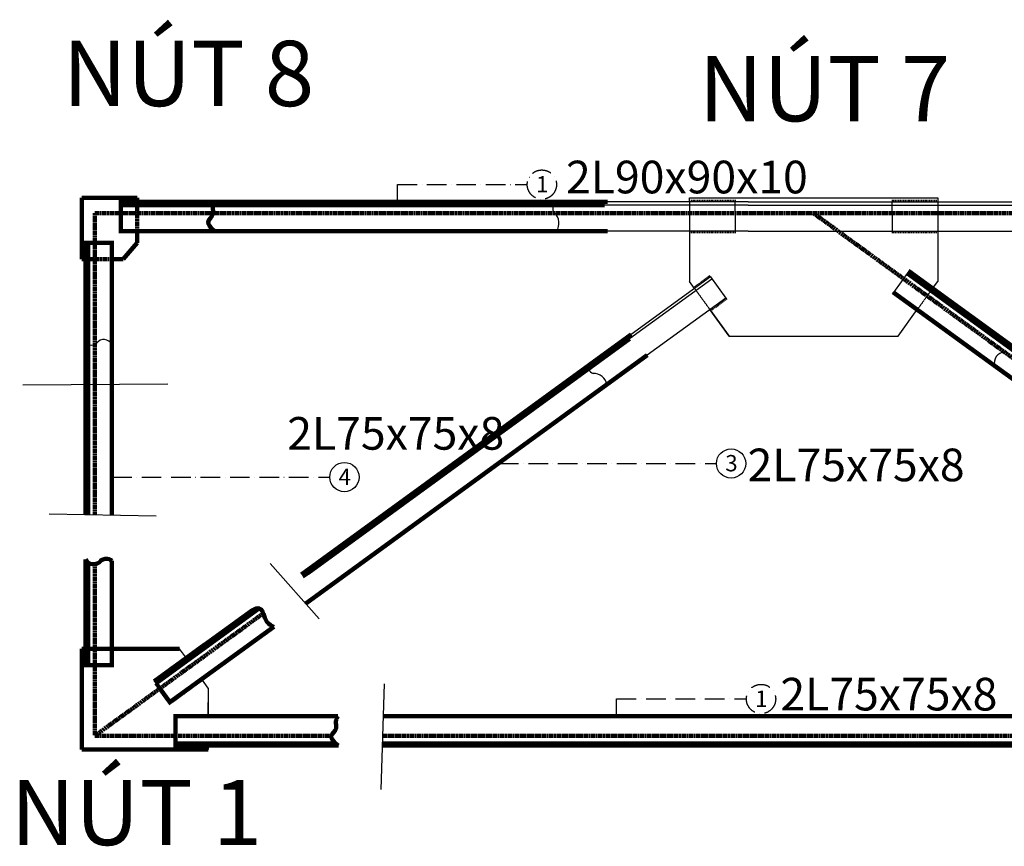
# Model space of a CAD drawing. Units: millimetres. Extents: x -14413 to 64714, y -19256 to 10405.
# Drawn here: x -14413 to -11400, y -5608 to -3077 of the extents above; entities that cross this region are included whole.
import ezdxf

# ---------------------------------------------------------------- set-up
doc = ezdxf.new("R2010")
doc.units = ezdxf.units.MM
doc.header["$LTSCALE"] = 0.1
doc.header["$MEASUREMENT"] = 0
for name, pattern in [('ACAD_ISO02W100', [15, 12, -3]), ('ACAD_ISO10W100', [18, 12, -3, 0, -3]), ('CENTER', [2, 1.25, -0.25, 0.25, -0.25])]:
    doc.linetypes.add(name, pattern=pattern)
doc.layers.get('0').update_dxf_attribs({"plot": 0})
for name, color, linetype, lineweight in [('ban ma', 210, 'Continuous', 25), ('duongtim', 50, 'CENTER', 25), ('so lieu thep', 132, 'Continuous', 35), ('thep', 240, 'Continuous', 25)]:
    doc.layers.add(name, color=color, linetype=linetype, lineweight=lineweight)
for name, color, linetype in [('Center', 1, 'ACAD_ISO10W100'), ('duong han', 70, 'Continuous'), ('MAIN', 2, 'ACAD_ISO02W100')]:
    doc.layers.add(name, color=color, linetype=linetype)
doc.layers.get('0').off()
doc.styles.add('300 H', font='Times_New_Roman.ttf')
doc.styles.get("Standard").update_dxf_attribs({"font": 'Arial_0.ttf', "height": 50})
doc.styles.add('T', font='Arial_0.ttf', dxfattribs={"height": 100})
doc.dimstyles.new('1-20', dxfattribs={"dimtxt": 30, "dimasz": 30, "dimexe": 20, "dimexo": 20, "dimgap": 14, "dimtad": 1, "dimdec": 0, "dimzin": 0, "dimdsep": 46, "dimtxsty": '300 H', "dimblk": 'OBLIQUE', "dimcen": 0.09, "dimdle": 30, "dimclrd": 8, "dimclre": 8, "dimclrt": 3, "dimadec": 0, "dimazin": 0, "dimtfac": 1, "dimtdec": 0, "dimtix": 1, "dimtmove": 0, "dimatfit": 3, "dimldrblk": 'OBLIQUE', "dimfxl": 1, "dimtolj": 1, "dimtzin": 0, "dimarcsym": 0})

# ---------------------------------------------------------------- blocks, each defined once
blk = doc.blocks.new('_Oblique')
at = {"color": 0, "linetype": 'ByBlock', "lineweight": -2}
blk.add_line((-0.5, -0.5), (0.5, 0.5), dxfattribs=at)

msp = doc.modelspace()

# ---------------------------------------------------------------- linework, layer by layer
at = {"layer": 'ban ma', "lineweight": 100, "ltscale": 5}
for p, q in [((-14223.45, -3809.45), (-14223.45, -3622.45)), ((-14053.45, -3622.45), (-14223.45, -3622.45)), ((-14053.45, -3634.45), (-14053.45, -3622.45)), ((-14053.45, -3724.48), (-14053.45, -3759.48)), ((-14053.45, -3759.48), (-14096.45, -3809.45)), ((-14211.45, -3809.45), (-14223.45, -3809.45)), ((-14131.45, -3809.45), (-14096.45, -3809.45))]:
    msp.add_line(p, q, dxfattribs=at)
at = {"layer": 'ban ma'}
for p, q in [((-12363.45, -3634.45), (-12363.45, -3622.45)), ((-12363.45, -3622.45), (-11783.45, -3622.45)), ((-11783.45, -3622.45), (-11603.45, -3622.45)), ((-11603.45, -3622.45), (-11603.45, -3634.45)), ((-12363.45, -3724.45), (-12363.45, -3836.17)), ((-11603.45, -3724.45), (-11603.45, -3877.95)), ((-12363.45, -3836.17), (-12363.45, -3877.98)), ((-12347.79, -3899.54), (-12363.45, -3877.98)), ((-11619.13, -3899.53), (-11603.45, -3877.95)), ((-12241.99, -4045.17), (-12300.76, -3964.27)), ((-12300.76, -3964.27), (-12241.99, -4045.17)), ((-11724.94, -4045.17), (-11666.15, -3964.25)), ((-11666.15, -3964.25), (-11666.15, -3964.25)), ((-12241.99, -4045.17), (-11724.94, -4045.17))]:
    msp.add_line(p, q, dxfattribs=at)
at = {"layer": 'ban ma', "lineweight": 100}
for p, q in [((-14211.45, -5002.55), (-14223.45, -5002.55)), ((-14223.45, -5002.55), (-14223.45, -5311.45)), ((-14131.45, -5002.55), (-13948.7, -5002.55)), ((-13948.7, -5002.55), (-13924.09, -5002.55)), ((-13835.96, -5311.45), (-14223.45, -5311.45))]:
    msp.add_line(p, q, dxfattribs=at)
at = {"layer": 'Center', "linetype": 'ACAD_ISO10W100', "ltscale": 50}
for centre in [(-12815.09, -3581.58), (-12144.3, -5156.58)]:
    msp.add_circle(centre, 44.81, dxfattribs=at)
at = {"layer": 'Center', "linetype": 'ByBlock', "ltscale": 50}
for centre in [(-12235.91, -4435.48), (-13419.57, -4477.27)]:
    msp.add_circle(centre, 44.81, dxfattribs=at)
at = {"layer": 'duong han', "lineweight": 100, "ltscale": 5}
for p, q in [((-14103.45, -3628.45), (-14103.45, -3634.45)), ((-14098.45, -3628.45), (-14098.45, -3634.45)), ((-14093.45, -3628.45), (-14093.45, -3634.45)), ((-14088.45, -3628.45), (-14088.45, -3634.45)), ((-14083.45, -3628.45), (-14083.45, -3634.45)), ((-14078.45, -3628.45), (-14078.45, -3634.45)), ((-14073.45, -3628.45), (-14073.45, -3634.45)), ((-14068.45, -3628.45), (-14068.45, -3634.45)), ((-14063.45, -3628.45), (-14063.45, -3634.45)), ((-14058.45, -3628.45), (-14058.45, -3634.45)), ((-14103.45, -3724.48), (-14103.45, -3730.48)), ((-14098.45, -3724.48), (-14098.45, -3730.48)), ((-14093.45, -3724.48), (-14093.45, -3730.48)), ((-14088.45, -3724.48), (-14088.45, -3730.48)), ((-14083.45, -3724.48), (-14083.45, -3730.48)), ((-14078.45, -3724.48), (-14078.45, -3730.48)), ((-14073.45, -3724.48), (-14073.45, -3730.48)), ((-14068.45, -3724.48), (-14068.45, -3730.48)), ((-14063.45, -3724.48), (-14063.45, -3730.48)), ((-14058.45, -3724.48), (-14058.45, -3730.48)), ((-14217.45, -3759.45), (-14211.45, -3759.45)), ((-14217.45, -3764.45), (-14211.45, -3764.45)), ((-14131.45, -3759.45), (-14125.45, -3759.45)), ((-14131.45, -3764.45), (-14125.45, -3764.45)), ((-14217.45, -3769.45), (-14211.45, -3769.45)), ((-14217.45, -3774.45), (-14211.45, -3774.45)), ((-14217.45, -3779.45), (-14211.45, -3779.45)), ((-14217.45, -3784.45), (-14211.45, -3784.45)), ((-14217.45, -3789.45), (-14211.45, -3789.45)), ((-14217.45, -3794.45), (-14211.45, -3794.45)), ((-14131.45, -3769.45), (-14125.45, -3769.45)), ((-14131.45, -3774.45), (-14125.45, -3774.45)), ((-14131.45, -3779.45), (-14125.45, -3779.45)), ((-14131.45, -3784.45), (-14125.45, -3784.45)), ((-14131.45, -3789.45), (-14125.45, -3789.45)), ((-14131.45, -3794.45), (-14125.45, -3794.45)), ((-14217.45, -3799.45), (-14211.45, -3799.45)), ((-14217.45, -3804.45), (-14211.45, -3804.45)), ((-14131.45, -3799.45), (-14125.45, -3799.45)), ((-14131.45, -3804.45), (-14125.45, -3804.45))]:
    msp.add_line(p, q, dxfattribs=at)
at = {"layer": 'duong han'}
for p, q in [((-12358.45, -3628.45), (-12358.45, -3634.45)), ((-12353.45, -3628.45), (-12353.45, -3634.45)), ((-12348.45, -3628.45), (-12348.45, -3634.45)), ((-12343.45, -3628.45), (-12343.45, -3634.45)), ((-12338.45, -3628.45), (-12338.45, -3634.45)), ((-12333.45, -3628.45), (-12333.45, -3634.45)), ((-12328.45, -3628.45), (-12328.45, -3634.45)), ((-12323.45, -3628.45), (-12323.45, -3634.45)), ((-12318.45, -3628.45), (-12318.45, -3634.45)), ((-12313.45, -3628.45), (-12313.45, -3634.45)), ((-12308.45, -3628.45), (-12308.45, -3634.45)), ((-12303.45, -3628.45), (-12303.45, -3634.45)), ((-12298.45, -3628.45), (-12298.45, -3634.45)), ((-12293.45, -3628.45), (-12293.45, -3634.45)), ((-12288.45, -3628.45), (-12288.45, -3634.45)), ((-12283.45, -3628.45), (-12283.45, -3634.45)), ((-12278.45, -3628.45), (-12278.45, -3634.45)), ((-12273.45, -3628.45), (-12273.45, -3634.45)), ((-12268.45, -3628.45), (-12268.45, -3634.45)), ((-12263.45, -3628.45), (-12263.45, -3634.45)), ((-12258.45, -3628.45), (-12258.45, -3634.45)), ((-12253.45, -3628.45), (-12253.45, -3634.45)), ((-12248.45, -3628.45), (-12248.45, -3634.45)), ((-12243.45, -3628.45), (-12243.45, -3634.45)), ((-12238.45, -3628.45), (-12238.45, -3634.45)), ((-12233.45, -3628.45), (-12233.45, -3634.45)), ((-12228.45, -3628.45), (-12228.45, -3634.45)), ((-12223.45, -3628.45), (-12223.45, -3634.45)), ((-11743.45, -3628.41), (-11743.45, -3634.41)), ((-11738.45, -3628.41), (-11738.45, -3634.41)), ((-11733.45, -3628.41), (-11733.45, -3634.41)), ((-11728.45, -3628.41), (-11728.45, -3634.41)), ((-11723.45, -3628.41), (-11723.45, -3634.41)), ((-11718.45, -3628.41), (-11718.45, -3634.41)), ((-11713.45, -3628.41), (-11713.45, -3634.41)), ((-11708.45, -3628.41), (-11708.45, -3634.41)), ((-11703.45, -3628.41), (-11703.45, -3634.41)), ((-11698.45, -3628.41), (-11698.45, -3634.41)), ((-11693.45, -3628.41), (-11693.45, -3634.41)), ((-11688.45, -3628.41), (-11688.45, -3634.41)), ((-11683.45, -3628.41), (-11683.45, -3634.41)), ((-11678.45, -3628.41), (-11678.45, -3634.41)), ((-11673.45, -3628.41), (-11673.45, -3634.41)), ((-11668.45, -3628.41), (-11668.45, -3634.41)), ((-11663.45, -3628.41), (-11663.45, -3634.41)), ((-11658.45, -3628.41), (-11658.45, -3634.41)), ((-11653.45, -3628.41), (-11653.45, -3634.41)), ((-11648.45, -3628.41), (-11648.45, -3634.41)), ((-11643.45, -3628.41), (-11643.45, -3634.41)), ((-11638.45, -3628.41), (-11638.45, -3634.41)), ((-11633.45, -3628.41), (-11633.45, -3634.41)), ((-11628.45, -3628.41), (-11628.45, -3634.41)), ((-11623.45, -3628.41), (-11623.45, -3634.41)), ((-11618.45, -3628.41), (-11618.45, -3634.41)), ((-11613.45, -3628.41), (-11613.45, -3634.41)), ((-11608.45, -3628.41), (-11608.45, -3634.41)), ((-12358.45, -3724.45), (-12358.45, -3730.45)), ((-12353.45, -3724.45), (-12353.45, -3730.45)), ((-12348.45, -3724.45), (-12348.45, -3730.45)), ((-12343.45, -3724.45), (-12343.45, -3730.45)), ((-12338.45, -3724.45), (-12338.45, -3730.45)), ((-12333.45, -3724.45), (-12333.45, -3730.45)), ((-12328.45, -3724.45), (-12328.45, -3730.45)), ((-12323.45, -3724.45), (-12323.45, -3730.45)), ((-12318.45, -3724.45), (-12318.45, -3730.45)), ((-12313.45, -3724.45), (-12313.45, -3730.45)), ((-12308.45, -3724.45), (-12308.45, -3730.45)), ((-12303.45, -3724.45), (-12303.45, -3730.45)), ((-12298.45, -3724.45), (-12298.45, -3730.45)), ((-12293.45, -3724.45), (-12293.45, -3730.45)), ((-12288.45, -3724.45), (-12288.45, -3730.45)), ((-12283.45, -3724.45), (-12283.45, -3730.45)), ((-12278.45, -3724.45), (-12278.45, -3730.45)), ((-12273.45, -3724.45), (-12273.45, -3730.45)), ((-12268.45, -3724.45), (-12268.45, -3730.45)), ((-12263.45, -3724.45), (-12263.45, -3730.45)), ((-12258.45, -3724.45), (-12258.45, -3730.45)), ((-12253.45, -3724.45), (-12253.45, -3730.45)), ((-12248.45, -3724.45), (-12248.45, -3730.45)), ((-12243.45, -3724.45), (-12243.45, -3730.45)), ((-12238.45, -3724.45), (-12238.45, -3730.45)), ((-12233.45, -3724.45), (-12233.45, -3730.45)), ((-12228.45, -3724.45), (-12228.45, -3730.45)), ((-12223.45, -3724.45), (-12223.45, -3730.45)), ((-11743.44, -3724.45), (-11743.44, -3730.45)), ((-11738.44, -3724.45), (-11738.44, -3730.45)), ((-11733.44, -3724.45), (-11733.44, -3730.45)), ((-11728.44, -3724.45), (-11728.44, -3730.45)), ((-11723.44, -3724.45), (-11723.44, -3730.45)), ((-11718.44, -3724.45), (-11718.44, -3730.45)), ((-11713.44, -3724.45), (-11713.44, -3730.45)), ((-11708.44, -3724.45), (-11708.44, -3730.45)), ((-11703.44, -3724.45), (-11703.44, -3730.45)), ((-11698.44, -3724.45), (-11698.44, -3730.45)), ((-11693.44, -3724.45), (-11693.44, -3730.45)), ((-11688.44, -3724.45), (-11688.44, -3730.45)), ((-11683.44, -3724.45), (-11683.44, -3730.45)), ((-11678.44, -3724.45), (-11678.44, -3730.45)), ((-11673.44, -3724.45), (-11673.44, -3730.45)), ((-11668.44, -3724.45), (-11668.44, -3730.45)), ((-11663.44, -3724.45), (-11663.44, -3730.45)), ((-11658.44, -3724.45), (-11658.44, -3730.45)), ((-11653.44, -3724.45), (-11653.44, -3730.45)), ((-11648.44, -3724.45), (-11648.44, -3730.45)), ((-11643.44, -3724.45), (-11643.44, -3730.45)), ((-11638.44, -3724.45), (-11638.44, -3730.45)), ((-11633.44, -3724.45), (-11633.44, -3730.45)), ((-11628.44, -3724.45), (-11628.44, -3730.45)), ((-11623.44, -3724.45), (-11623.44, -3730.45)), ((-11618.44, -3724.45), (-11618.44, -3730.45)), ((-11613.44, -3724.45), (-11613.44, -3730.45)), ((-11608.44, -3724.45), (-11608.44, -3730.45)), ((-11688.42, -3841.78), (-11691.94, -3846.63)), ((-11684.37, -3844.72), (-11687.9, -3849.57)), ((-11680.33, -3847.66), (-11683.85, -3852.51)), ((-11676.28, -3850.59), (-11679.81, -3855.45)), ((-11672.24, -3853.53), (-11675.76, -3858.39)), ((-11668.19, -3856.47), (-11671.72, -3861.33)), ((-12339.18, -3885.87), (-12335.65, -3890.73)), ((-12335.13, -3882.93), (-12331.61, -3887.79)), ((-12331.09, -3880), (-12327.56, -3884.85)), ((-12327.04, -3877.06), (-12323.52, -3881.91)), ((-12323, -3874.12), (-12319.47, -3878.97)), ((-12318.95, -3871.18), (-12315.43, -3876.03)), ((-12314.91, -3868.24), (-12311.38, -3873.09)), ((-12310.86, -3865.3), (-12307.34, -3870.16)), ((-12306.82, -3862.36), (-12303.29, -3867.22)), ((-12302.77, -3859.42), (-12299.25, -3864.28)), ((-11664.15, -3859.41), (-11667.67, -3864.27)), ((-11660.1, -3862.35), (-11663.63, -3867.2)), ((-11656.06, -3865.29), (-11659.58, -3870.14)), ((-11652.01, -3868.23), (-11655.54, -3873.08)), ((-11647.97, -3871.17), (-11651.49, -3876.02)), ((-11647.97, -3871.17), (-11651.49, -3876.02)), ((-11643.92, -3874.11), (-11647.45, -3878.96)), ((-11639.88, -3877.05), (-11643.4, -3881.9)), ((-11635.83, -3879.98), (-11639.36, -3884.84)), ((-11631.79, -3882.92), (-11635.31, -3887.78)), ((-11627.74, -3885.86), (-11631.27, -3890.72)), ((-12351.31, -3894.69), (-12347.79, -3899.54)), ((-12347.27, -3891.75), (-12343.74, -3896.61)), ((-12343.22, -3888.81), (-12339.7, -3893.67)), ((-11738.97, -3911.35), (-11742.49, -3916.21)), ((-11734.92, -3914.29), (-11738.45, -3919.15)), ((-11730.88, -3917.23), (-11734.4, -3922.09)), ((-11623.7, -3888.8), (-11627.22, -3893.65)), ((-11619.65, -3891.74), (-11623.18, -3896.59)), ((-11615.61, -3894.68), (-11619.13, -3899.53)), ((-12276.49, -3946.63), (-12272.97, -3951.49)), ((-12272.45, -3943.69), (-12268.92, -3948.55)), ((-12268.4, -3940.75), (-12264.88, -3945.61)), ((-12264.36, -3937.82), (-12260.83, -3942.67)), ((-12260.31, -3934.88), (-12256.79, -3939.73)), ((-12256.27, -3931.94), (-12252.74, -3936.79)), ((-12252.22, -3929), (-12248.7, -3933.85)), ((-11726.83, -3920.17), (-11730.36, -3925.02)), ((-11722.79, -3923.11), (-11726.31, -3927.96)), ((-11718.74, -3926.05), (-11722.27, -3930.9)), ((-11714.7, -3928.99), (-11718.22, -3933.84)), ((-11710.65, -3931.93), (-11714.18, -3936.78)), ((-11706.61, -3934.86), (-11710.13, -3939.72)), ((-11702.56, -3937.8), (-11706.09, -3942.66)), ((-11698.52, -3940.74), (-11702.04, -3945.6)), ((-11694.47, -3943.68), (-11698, -3948.54)), ((-11690.43, -3946.62), (-11693.95, -3951.47)), ((-12300.76, -3964.27), (-12297.24, -3969.12)), ((-12296.72, -3961.33), (-12293.19, -3966.18)), ((-12292.67, -3958.39), (-12289.15, -3963.24)), ((-12288.63, -3955.45), (-12285.1, -3960.3)), ((-12284.58, -3952.51), (-12281.06, -3957.36)), ((-12280.54, -3949.57), (-12277.01, -3954.43)), ((-11686.38, -3949.56), (-11689.91, -3954.41)), ((-11682.33, -3952.5), (-11685.86, -3957.35)), ((-11678.29, -3955.44), (-11681.82, -3960.29)), ((-11674.24, -3958.38), (-11677.77, -3963.23)), ((-11670.2, -3961.32), (-11673.73, -3966.17)), ((-11666.15, -3964.25), (-11669.68, -3969.11)), ((-13995.75, -5091.05), (-13992.23, -5095.91)), ((-14003.84, -5096.93), (-14000.32, -5101.78)), ((-13999.8, -5093.99), (-13996.27, -5098.84)), ((-13875.96, -5305.45), (-13875.96, -5299.45)), ((-13875.96, -5305.45), (-13875.96, -5299.45)), ((-13875.96, -5305.45), (-13875.96, -5299.45))]:
    msp.add_line(p, q, dxfattribs=at)
at = {"layer": 'duong han', "lineweight": 100}
for p, q in [((-14217.45, -5007.55), (-14211.45, -5007.55)), ((-14217.45, -5012.55), (-14211.45, -5012.55)), ((-14217.45, -5017.55), (-14211.45, -5017.55)), ((-14217.45, -5022.55), (-14211.45, -5022.55)), ((-14217.45, -5027.55), (-14211.45, -5027.55)), ((-14217.45, -5032.55), (-14211.45, -5032.55)), ((-14131.45, -5007.55), (-14125.45, -5007.55)), ((-14131.45, -5012.55), (-14125.45, -5012.55)), ((-14131.45, -5017.55), (-14125.45, -5017.55)), ((-14131.45, -5022.55), (-14125.45, -5022.55)), ((-14131.45, -5027.55), (-14125.45, -5027.55)), ((-14131.45, -5032.55), (-14125.45, -5032.55)), ((-13914.85, -5032.27), (-13911.32, -5037.13)), ((-13910.81, -5029.33), (-13907.28, -5034.19)), ((-13906.76, -5026.4), (-13903.23, -5031.25)), ((-14217.45, -5037.55), (-14211.45, -5037.55)), ((-14217.45, -5042.55), (-14211.45, -5042.55)), ((-14217.45, -5047.55), (-14211.45, -5047.55)), ((-14217.45, -5052.55), (-14211.45, -5052.55)), ((-14131.45, -5037.55), (-14125.45, -5037.55)), ((-14131.45, -5042.55), (-14125.45, -5042.55)), ((-14131.45, -5047.55), (-14125.45, -5047.55)), ((-14131.45, -5052.55), (-14125.45, -5052.55)), ((-13955.3, -5061.66), (-13951.77, -5066.52)), ((-13951.26, -5058.72), (-13947.73, -5063.58)), ((-13947.21, -5055.78), (-13943.68, -5060.64)), ((-13943.17, -5052.85), (-13939.64, -5057.7)), ((-13939.12, -5049.91), (-13935.59, -5054.76)), ((-13935.08, -5046.97), (-13931.55, -5051.82)), ((-13931.03, -5044.03), (-13927.5, -5048.88)), ((-13926.99, -5041.09), (-13923.46, -5045.94)), ((-13922.94, -5038.15), (-13919.41, -5043.01)), ((-13918.9, -5035.21), (-13915.37, -5040.07)), ((-13983.62, -5082.23), (-13980.09, -5087.09)), ((-13979.57, -5079.3), (-13976.04, -5084.15)), ((-13975.53, -5076.36), (-13972, -5081.21)), ((-13971.48, -5073.42), (-13967.95, -5078.27)), ((-13967.44, -5070.48), (-13963.91, -5075.33)), ((-13963.39, -5067.54), (-13959.86, -5072.39)), ((-13959.35, -5064.6), (-13955.82, -5069.46)), ((-13892.62, -5122.42), (-13889.09, -5127.28)), ((-13888.57, -5119.48), (-13885.04, -5124.34)), ((-13884.53, -5116.54), (-13881, -5121.4)), ((-13880.48, -5113.6), (-13876.95, -5118.46)), ((-13876.44, -5110.67), (-13872.91, -5115.52)), ((-13872.39, -5107.73), (-13868.86, -5112.58)), ((-13868.35, -5104.79), (-13864.82, -5109.64)), ((-13864.3, -5101.85), (-13860.77, -5106.7)), ((-13860.26, -5098.91), (-13856.73, -5103.76)), ((-13856.21, -5095.97), (-13852.68, -5100.82)), ((-13933.07, -5151.81), (-13929.54, -5156.66)), ((-13929.02, -5148.87), (-13925.5, -5153.73)), ((-13924.98, -5145.93), (-13921.45, -5150.79)), ((-13920.93, -5142.99), (-13917.41, -5147.85)), ((-13916.89, -5140.05), (-13913.36, -5144.91)), ((-13912.84, -5137.12), (-13909.32, -5141.97)), ((-13908.8, -5134.18), (-13905.27, -5139.03)), ((-13904.75, -5131.24), (-13901.22, -5136.09)), ((-13900.71, -5128.3), (-13897.18, -5133.15)), ((-13896.66, -5125.36), (-13893.13, -5130.21)), ((-13953.29, -5166.5), (-13949.77, -5171.36)), ((-13949.25, -5163.57), (-13945.72, -5168.42)), ((-13945.2, -5160.63), (-13941.68, -5165.48)), ((-13941.16, -5157.69), (-13937.63, -5162.54)), ((-13937.11, -5154.75), (-13933.59, -5159.6)), ((-13935.96, -5209.45), (-13935.96, -5203.45)), ((-13930.96, -5209.45), (-13930.96, -5203.45)), ((-13925.96, -5209.45), (-13925.96, -5203.45)), ((-13920.96, -5209.45), (-13920.96, -5203.45)), ((-13915.96, -5209.45), (-13915.96, -5203.45)), ((-13910.96, -5209.45), (-13910.96, -5203.45)), ((-13905.96, -5209.45), (-13905.96, -5203.45)), ((-13900.96, -5209.45), (-13900.96, -5203.45)), ((-13895.96, -5209.45), (-13895.96, -5203.45)), ((-13890.96, -5209.45), (-13890.96, -5203.45)), ((-13885.96, -5209.45), (-13885.96, -5203.45)), ((-13880.96, -5209.45), (-13880.96, -5203.45)), ((-13875.96, -5209.45), (-13875.96, -5203.45)), ((-13870.96, -5209.45), (-13870.96, -5203.45)), ((-13865.96, -5209.45), (-13865.96, -5203.45)), ((-13860.96, -5209.45), (-13860.96, -5203.45)), ((-13855.96, -5209.45), (-13855.96, -5203.45)), ((-13935.96, -5305.45), (-13935.96, -5299.45)), ((-13935.96, -5305.45), (-13935.96, -5299.45)), ((-13935.96, -5305.45), (-13935.96, -5299.45)), ((-13930.96, -5305.45), (-13930.96, -5299.45)), ((-13930.96, -5305.45), (-13930.96, -5299.45)), ((-13930.96, -5305.45), (-13930.96, -5299.45)), ((-13925.96, -5305.45), (-13925.96, -5299.45)), ((-13925.96, -5305.45), (-13925.96, -5299.45)), ((-13925.96, -5305.45), (-13925.96, -5299.45)), ((-13920.96, -5305.45), (-13920.96, -5299.45)), ((-13920.96, -5305.45), (-13920.96, -5299.45)), ((-13920.96, -5305.45), (-13920.96, -5299.45)), ((-13915.96, -5305.45), (-13915.96, -5299.45)), ((-13915.96, -5305.45), (-13915.96, -5299.45)), ((-13915.96, -5305.45), (-13915.96, -5299.45)), ((-13910.96, -5305.45), (-13910.96, -5299.45)), ((-13910.96, -5305.45), (-13910.96, -5299.45)), ((-13910.96, -5305.45), (-13910.96, -5299.45)), ((-13905.96, -5305.45), (-13905.96, -5299.45)), ((-13905.96, -5305.45), (-13905.96, -5299.45)), ((-13905.96, -5305.45), (-13905.96, -5299.45)), ((-13900.96, -5305.45), (-13900.96, -5299.45)), ((-13900.96, -5305.45), (-13900.96, -5299.45)), ((-13900.96, -5305.45), (-13900.96, -5299.45)), ((-13895.96, -5305.45), (-13895.96, -5299.45)), ((-13895.96, -5305.45), (-13895.96, -5299.45)), ((-13895.96, -5305.45), (-13895.96, -5299.45)), ((-13890.96, -5305.45), (-13890.96, -5299.45)), ((-13890.96, -5305.45), (-13890.96, -5299.45)), ((-13890.96, -5305.45), (-13890.96, -5299.45)), ((-13885.96, -5305.45), (-13885.96, -5299.45)), ((-13885.96, -5305.45), (-13885.96, -5299.45)), ((-13885.96, -5305.45), (-13885.96, -5299.45)), ((-13880.96, -5305.45), (-13880.96, -5299.45)), ((-13880.96, -5305.45), (-13880.96, -5299.45)), ((-13880.96, -5305.45), (-13880.96, -5299.45)), ((-13860.96, -5305.45), (-13860.96, -5299.45)), ((-13845.96, -5305.45), (-13845.96, -5299.45)), ((-13845.96, -5305.45), (-13845.96, -5299.45)), ((-13840.96, -5305.45), (-13840.96, -5299.45)), ((-13840.96, -5305.45), (-13840.96, -5299.45)), ((-13835.96, -5305.45), (-13835.96, -5299.45)), ((-13835.96, -5305.45), (-13835.96, -5299.45))]:
    msp.add_line(p, q, dxfattribs=at)
at = {"layer": 'duong han', "lineweight": 50}
for p, q in [((-13991.71, -5088.11), (-13988.18, -5092.97)), ((-13987.66, -5085.17), (-13984.14, -5090.03)), ((-13850.96, -5209.45), (-13850.96, -5203.45)), ((-13845.96, -5209.45), (-13845.96, -5203.45)), ((-13840.96, -5209.45), (-13840.96, -5203.45)), ((-13835.96, -5209.45), (-13835.96, -5203.45)), ((-13870.96, -5305.45), (-13870.96, -5299.45)), ((-13870.96, -5305.45), (-13870.96, -5299.45)), ((-13870.96, -5305.45), (-13870.96, -5299.45)), ((-13865.96, -5305.45), (-13865.96, -5299.45)), ((-13865.96, -5305.45), (-13865.96, -5299.45)), ((-13860.96, -5305.45), (-13860.96, -5299.45)), ((-13855.96, -5305.45), (-13855.96, -5299.45)), ((-13855.96, -5305.45), (-13855.96, -5299.45)), ((-13850.96, -5305.45), (-13850.96, -5299.45)), ((-13850.96, -5305.45), (-13850.96, -5299.45))]:
    msp.add_line(p, q, dxfattribs=at)
at = {"layer": 'duongtim', "color": 1, "linetype": 'ByBlock', "ltscale": 10}
for p, q in [((-11692.04, -3846.76), (-11739.06, -3911.48)), ((-11683.95, -3852.65), (-11692.04, -3846.76)), ((-12299.25, -3864.28), (-12252.22, -3929)), ((-11730.97, -3917.37), (-11739.06, -3911.48))]:
    msp.add_line(p, q, dxfattribs=at)
at = {"layer": 'duongtim', "color": 6, "linetype": 'ByBlock', "ltscale": 10}
for p, q in [((-14404.18, -4194.35), (-13960.1, -4191.5)), ((-14322.97, -4589.97), (-13995.52, -4595.3)), ((-13646.4, -4741.82), (-13496.91, -4910.67)), ((-13903.23, -5031.25), (-13924.09, -5002.55)), ((-13835.96, -5123.84), (-13856.21, -5095.97)), ((-13297.6, -5109.74), (-13308.28, -5433.22)), ((-13835.96, -5123.84), (-13835.96, -5209.45)), ((-13835.96, -5299.45), (-13835.96, -5311.45))]:
    msp.add_line(p, q, dxfattribs=at)
at = {"layer": 'duongtim', "ltscale": 10}
for p, q in [((-13835.96, -5209.45), (-13835.96, -5167.34)), ((-13935.96, -5209.45), (-13835.96, -5209.45))]:
    msp.add_line(p, q, dxfattribs=at)
at = {"layer": 'MAIN', "lineweight": 100, "ltscale": 5}
for p, q in [((-14053.45, -3634.45), (-14053.45, -3724.48)), ((-14183.45, -3669.45), (-10573.17, -3669.45)), ((-14183.45, -3669.45), (-14183.45, -4592.24)), ((-11983.45, -3669.45), (-10467.67, -4771.84)), ((-14131.45, -3809.45), (-14211.45, -3809.45)), ((-14183.45, -4743.92), (-14183.45, -5269.45)), ((-14183.45, -5269.45), (-13669, -4895.3)), ((-14183.45, -5269.45), (-13459.38, -5269.45)), ((-13302.87, -5269.45), (-10627.64, -5269.45))]:
    msp.add_line(p, q, dxfattribs=at)
at = {"layer": 'MAIN'}
for p, q in [((-12363.45, -3634.45), (-12363.45, -3724.45)), ((-11603.45, -3634.45), (-11603.45, -3724.45)), ((-12347.79, -3899.54), (-12300.76, -3964.27)), ((-11619.13, -3899.53), (-11666.15, -3964.25))]:
    msp.add_line(p, q, dxfattribs=at)
at = {"layer": 'MAIN', "lineweight": 100}
for p, q in [((-14203.45, -5002.55), (-14211.45, -5002.55)), ((-14131.45, -5002.55), (-14203.45, -5002.55))]:
    msp.add_line(p, q, dxfattribs=at)
at = {"layer": 'thep', "lineweight": 100, "ltscale": 5}
for p, q in [((-14103.45, -3669.45), (-14103.45, -3634.45)), ((-14103.45, -3634.45), (-14075.3, -3634.45)), ((-14080.3, -3644.45), (-14103.45, -3644.45)), ((-12623.48, -3644.45), (-14080.3, -3644.45)), ((-12614.51, -3634.45), (-14075.3, -3634.45)), ((-14103.45, -3669.45), (-14103.45, -3724.48)), ((-14103.45, -3724.48), (-14088.3, -3724.45)), ((-14103.45, -3724.48), (-14053.45, -3724.48)), ((-12614.51, -3724.45), (-14088.3, -3724.45)), ((-14211.45, -4591.78), (-14211.45, -3759.45)), ((-14131.45, -3759.45), (-14211.45, -3759.45)), ((-14203.45, -4591.91), (-14203.45, -3759.45)), ((-14183.45, -3759.45), (-14131.45, -3759.45)), ((-14131.45, -4593.09), (-14131.45, -3759.45)), ((-14131.45, -3759.45), (-14131.45, -3809.45)), ((-11696.74, -3853.24), (-10454.48, -4756.7)), ((-11692.04, -3846.76), (-10449.21, -4750.64)), ((-11739.06, -3911.48), (-10501.96, -4811.19)), ((-12541.32, -4040.16), (-13550.94, -4775.3)), ((-12547, -4054.07), (-13530.23, -4770.13)), ((-12492.74, -4103.74), (-13485.42, -4826.58)), ((-14203.45, -5002.55), (-14203.45, -4738.7)), ((-14203.45, -5002.55), (-14203.45, -5052.57)), ((-13455.79, -5209.45), (-13439.15, -5209.45)), ((-13300.89, -5209.45), (-10629.41, -5209.45)), ((-13462.77, -5292.45), (-13446.13, -5292.45)), ((-13453.77, -5299.45), (-13437.13, -5299.45)), ((-13303.86, -5299.45), (-10626.76, -5299.45)), ((-13303.63, -5292.45), (-10626.97, -5292.45))]:
    msp.add_line(p, q, dxfattribs=at)
at = {"layer": 'thep'}
for p, q in [((-12614.51, -3644.45), (-12623.48, -3644.45)), ((-12183.45, -3634.45), (-12614.51, -3634.45)), ((-12183.45, -3644.45), (-12614.51, -3644.45)), ((-12183.45, -3634.45), (-12363.45, -3634.45)), ((-12223.45, -3644.45), (-12223.45, -3634.45)), ((-12223.45, -3669.45), (-12223.45, -3644.45)), ((-12183.45, -3634.45), (-11366.56, -3634.45)), ((-12183.45, -3644.45), (-11366.56, -3644.45)), ((-11743.45, -3644.45), (-11743.45, -3634.45)), ((-11743.45, -3669.45), (-11743.45, -3644.45)), ((-12223.45, -3669.45), (-12223.45, -3724.45)), ((-11743.45, -3669.45), (-11743.45, -3724.45)), ((-12183.45, -3724.45), (-12614.51, -3724.45)), ((-12183.45, -3724.45), (-12363.45, -3724.45)), ((-12183.45, -3724.45), (-11366.56, -3724.45)), ((-12294.54, -3870.75), (-12547, -4054.17)), ((-12299.25, -3864.28), (-12541.32, -4040.16)), ((-12252.22, -3929), (-12492.74, -4103.74)), ((-12536.47, -4046.52), (-12547, -4054.07)), ((-11433.99, -4043.93), (-11427.52, -4048.63)), ((-13995.61, -5108.26), (-14000.32, -5101.78))]:
    msp.add_line(p, q, dxfattribs=at)
at = {"layer": 'thep', "lineweight": 100}
for p, q in [((-14211.45, -4862.92), (-14211.45, -4729.21)), ((-14131.45, -4859.1), (-14131.45, -4733.04)), ((-13546.24, -4781.77), (-13530.23, -4770.13)), ((-13537.72, -4864.58), (-13503.92, -4840.02)), ((-13503.92, -4840.02), (-13485.42, -4826.58)), ((-13485.42, -4826.58), (-13485.42, -4826.58)), ((-14211.45, -5052.57), (-14211.45, -4862.92)), ((-14131.45, -5052.57), (-14131.45, -4859.1)), ((-13995.61, -5108.26), (-13680.9, -4879.6)), ((-14000.32, -5101.78), (-13700.79, -4884.17)), ((-13953.29, -5166.5), (-13635.27, -4935.45)), ((-14000.32, -5101.78), (-13846.25, -4989.85)), ((-13995.61, -5108.26), (-13841.55, -4996.32)), ((-14203.45, -5052.57), (-14211.45, -5052.57)), ((-14183.45, -5052.57), (-14203.45, -5052.57)), ((-14183.45, -5052.57), (-14131.45, -5052.57)), ((-13983.86, -5124.44), (-13995.61, -5108.26)), ((-13983.86, -5124.44), (-13953.29, -5166.5)), ((-13935.96, -5269.45), (-13935.96, -5209.45)), ((-13935.96, -5209.45), (-13455.79, -5209.45)), ((-13935.96, -5269.45), (-13935.96, -5299.45)), ((-13935.96, -5292.45), (-13462.77, -5292.45)), ((-13935.96, -5299.45), (-13453.77, -5299.45))]:
    msp.add_line(p, q, dxfattribs=at)
at = {"layer": 'thep'}
for centre, radius, start, end in [((-12758.97, -3654.15), 23.01, 121.12, 217.77322), ((-12803.9, -3699.69), 41.28, 323.14998, 49.62955), ((-14194.83, -4045.75), 26.98, 231.97716, 310.10708), ((-14155.87, -4083.31), 27.43, 27.07433, 141.89897), ((-11445.47, -4060.32), 6.62122137262533e-12, 216.8699, 258.02354), ((-11396.8, -4127.77), 33.92, 94.9533, 195.04851), ((-12653.67, -4143.29), 17.33, 132.11217, 254.23783), ((-12655.54, -4199.03), 39.16, 7.35677, 94.1558)]:
    msp.add_arc(centre, radius, start, end, dxfattribs=at)
at = {"layer": 'thep', "lineweight": 100}
for centre, radius, start, end in [((-14187.03, -4716.73), 27.43, 207.07433, 321.89897), ((-14148.07, -4754.29), 26.98, 51.97716, 130.10708)]:
    msp.add_arc(centre, radius, start, end, dxfattribs=at)
for points in [[(-13813.85, -3725.23), (-13822.85, -3718.23), (-13836.3, -3696.33), (-13821.7, -3672.21), (-13821.96, -3651.26), (-13815.88, -3635.23)], [(-13635.27, -4935.45), (-13656.67, -4920.17), (-13680.07, -4879), (-13700.79, -4884.17)], [(-13437.13, -5299.45), (-13446.13, -5292.45), (-13459.57, -5270.56), (-13444.98, -5246.43), (-13445.24, -5225.48), (-13439.15, -5209.45)]]:
    msp.add_spline(points, degree=3, dxfattribs=at)

# ---------------------------------------------------------------- texts
at = {"layer": 'Center', "linetype": 'ByBlock', "ltscale": 50, "char_height": 50, "width": 14.334, "attachment_point": 1, "style": 'T'}
for insert in [(-12832.94, -3555.67), (-12162.15, -5130.67)]:
    msp.add_mtext('1', dxfattribs=dict(at, insert=insert))
at = {"layer": 'Center', "linetype": 'ACAD_ISO10W100', "ltscale": 50, "char_height": 50, "width": 14.334, "attachment_point": 1, "style": 'T'}
for s, insert in [('3', (-12253.76, -4409.56)), ('4', (-13437.42, -4451.35))]:
    msp.add_mtext(s, dxfattribs=dict(at, insert=insert))
at = {"layer": 'so lieu thep', "linetype": 'ACAD_ISO10W100', "ltscale": 50, "char_height": 100, "width": 362.0399, "attachment_point": 1, "style": 'T'}
for s, insert in [('2L90x90x10', (-12741.21, -3508.41)), ('2L75x75x8', (-13594.43, -4293.26)), ('2L75x75x8', (-12185.46, -4389.9)), ('2L75x75x8', (-12085.11, -5091.76))]:
    msp.add_mtext(s, dxfattribs=dict(at, insert=insert))
at = {"layer": 'thep', "color": 6, "char_height": 200, "width": 2297.9124, "attachment_point": 1}
for s, insert in [('NÚT 8', (-14281.79, -3141.28)), ('NÚT 7', (-12335.08, -3187.71)), ('NÚT 1', (-14440.84, -5404.1))]:
    msp.add_mtext(s, dxfattribs=dict(at, insert=insert))

# ---------------------------------------------------------------- leaders
at = {"layer": 'Center', "linetype": 'ACAD_ISO10W100', "ltscale": 50}
for points in [[(-13256.96, -3634.45), (-13256.96, -3581.58), (-12859.9, -3581.58)], [(-12946.24, -4435.48), (-12280.72, -4435.48)], [(-14129.9, -4477.27), (-13464.38, -4477.27)], [(-12586.18, -5209.45), (-12586.18, -5156.58), (-12189.11, -5156.58)]]:
    msp.add_leader(points, dimstyle='1-20', override={"dimgap": 14, "dimtad": 0}, dxfattribs=at)

doc.saveas('drawing.dxf')
